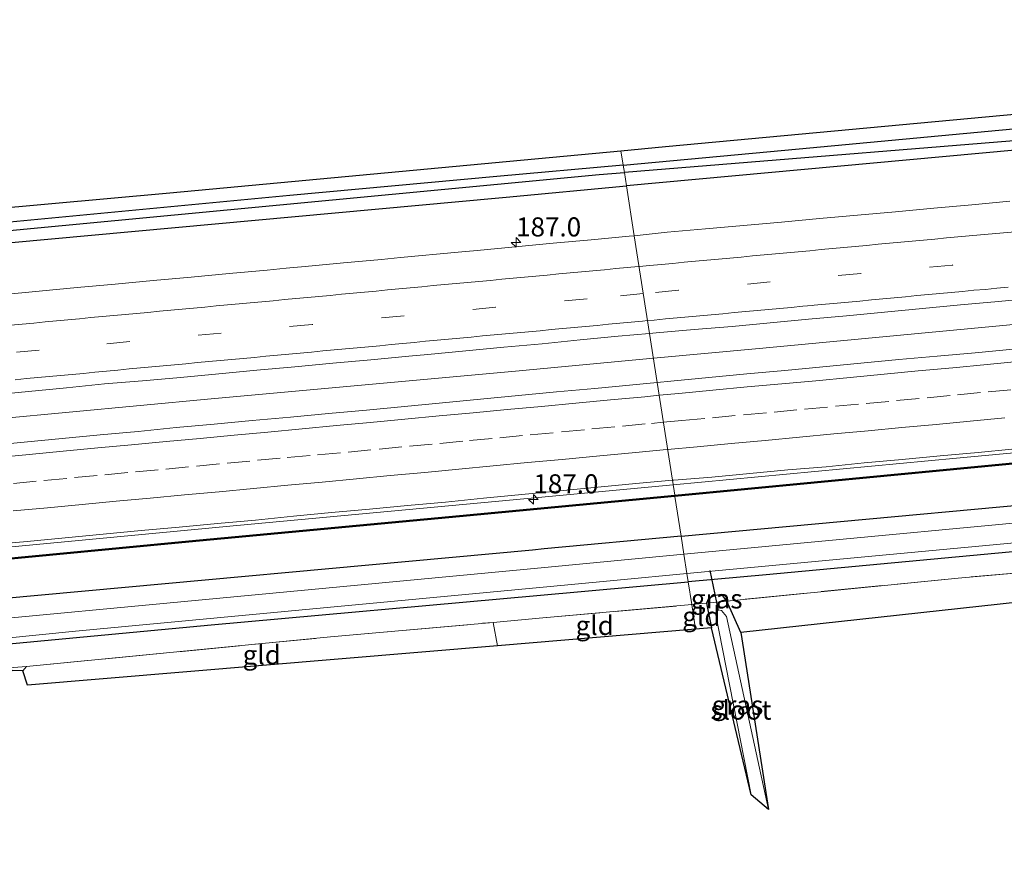
# Model space of a CAD drawing. Units: metres. Extents: x 220000 to 230003, y 577169 to 580647.
# Drawn here: x 223898 to 224027, y 579085 to 579193 of the extents above; entities that cross this region are included whole.
import ezdxf
from ezdxf.enums import TextEntityAlignment as Align

# ---------------------------------------------------------------- set-up
doc = ezdxf.new("R2010")
doc.units = ezdxf.units.M
doc.linetypes.add('IE-TERREINAFSCHEIDING', pattern=[10, 8, -2])
doc.linetypes.add('VW-3-9_STREEP', pattern=[12, 3, -9])
doc.layers.get('0').update_dxf_attribs({"lineweight": 25})
for name, color, linetype, lineweight in [('B-ME-AM-KILOMETR-S-B1', 7, 'Continuous', 18), ('B-ME-BV-GELEIDECONSTRUCTIE-GELEIDERAIL-L-B1', 213, 'BV-GELEIDERAIL', 18), ('B-ME-GW-INSTEEKWATERGANG-L-B1', 10, 'Continuous', 25), ('B-ME-GW-WATERGANG-GREPPEL-L-B1', 10, 'Continuous', 25), ('B-ME-IE-GRASLAND-GV-B6', 93, 'Continuous', 18), ('B-ME-IE-GRONDWERKLIJN-GROND_INGERICHT-GV-B6', 253, 'Continuous', 18), ('B-ME-IE-HULPGEOMETRIE-L-B1', 53, 'Continuous', 18), ('B-ME-IE-TERREINAFSCHEIDING-RASTERHEKWERK-L-B1', 8, 'IE-TERREINAFSCHEIDING', 18), ('B-ME-KG-KADASTRAAL-OPNAMEDTMGRENS-L-B1', 10, 'Continuous', 25), ('B-ME-KW-DUIKER-L-B1', 10, 'Continuous', 25), ('B-ME-KW-GELUIDSWERING-GV-B6', 8, 'Continuous', 18), ('B-ME-KW-SCHERM-L-B1', 8, 'Continuous', 18), ('B-ME-OG-WATER-GV-B6', 153, 'Continuous', 18), ('B-ME-VH-VERH_SOORT-BITUMEN-GV-B6', 8, 'IE-TERREINAFSCHEIDING-NATUURLIJK-HOUTWAL', 18), ('B-ME-VW-MARKERING-39STREEP-015-L-B1', 255, 'VW-3-9_STREEP', 18), ('B-ME-VW-MARKERING-STREEP-015-L-B1', 7, 'Continuous', 18)]:
    doc.layers.add(name, color=color, linetype=linetype, lineweight=lineweight)
doc.styles.add('NLCS-ISO', font='NLCS-ISO.TTF')
doc.linetypes.add('BV-GELEIDERAIL', pattern='A,10,-3,[108,NLCS.SHX,S=1,R=0,X=0,Y=0],-3', length=16)
doc.linetypes.add('IE-TERREINAFSCHEIDING-NATUURLIJK-HOUTWAL', pattern='A,7,-1.5,[67,NLCS.SHX,S=0.75,R=45,X=0,Y=0],-1.5,7,-1.5,[70,NLCS.SHX,S=0.75,R=0,X=0,Y=0],-1.5', length=20)

# ---------------------------------------------------------------- blocks, each defined once
blk = doc.blocks.new('hecto')
for p, q in [((0, 0.625), (-0.625, 0)), ((0, -0.625), (0, 0.625)), ((-0.625, 0), (0.625, 0)), ((0.625, 0), (0, -0.625))]:
    blk.add_line(p, q)

msp = doc.modelspace()

# ---------------------------------------------------------------- linework, layer by layer
at = {"layer": 'B-ME-BV-GELEIDECONSTRUCTIE-GELEIDERAIL-L-B1'}
for p, q in [((223962.7662, 579147.1468, 1.41), (223980.7974, 579148.8213, 1.407)), ((223964.341, 579130.491, 1.261), (223983.38, 579132.274, 1.261))]:
    msp.add_line(p, q, dxfattribs=at)
for points in [[(224363.5008, 579185.5631, 1.4523), (224332.2278, 579183.8479, 1.488), (224307.0376, 579181.3346, 1.449), (224272.6527, 579176.6879, 1.4), (224267.3584, 579175.8056, 1.359), (224248.2369, 579174.022, 1.398), (224185.8315, 579168.1269, 1.367), (224126.0358, 579162.4947, 1.386), (224078.2931, 579157.9795, 1.468), (223994.6353, 579150.0943, 1.405), (223980.7974, 579148.8213, 1.407)], [(224350.408, 579165.97, 0.568), (224333.939, 579164.977, 1.133), (224285.133, 579160.506, 1.242), (224233.102, 579155.689, 1.157), (224180.843, 579150.748, 1.106), (224132.253, 579146.148, 1.21), (224020.482, 579135.749, 1.261), (223983.382, 579132.274, 1.261)], [(223789.71, 579132.958, 1.779), (223817.9915, 579134.0524, 1.655), (223823.3304, 579134.0706, 1.776), (223839.2885, 579135.6658, 1.612), (223922.9462, 579143.5234, 1.417), (223962.7662, 579147.1468, 1.41)], [(223741.792, 579109.644, 1.632), (223745.371, 579109.992, 1.179), (223751.541, 579110.589, 1.585), (223847.538, 579119.468, 1.425), (223926.309, 579126.929, 1.261), (223964.341, 579130.491, 1.261)]]:
    msp.add_polyline3d(points, dxfattribs=at)
at = {"layer": 'B-ME-GW-INSTEEKWATERGANG-L-B1'}
for p, q in [((223976.851, 579174.097, -0.403), (223960.315, 579172.589, -0.409)), ((223965.556, 579117.781, -0.882), (223985.364, 579119.57, -0.854))]:
    msp.add_line(p, q, dxfattribs=at)
for points in [[(223976.851, 579174.097, -0.403), (223998.025, 579176.029, -0.396), (224063.811, 579182.204, -0.392), (224120.776, 579187.65, -0.364), (224152.119, 579189.958, -0.626)], [(224152.527, 579187.829, -0.24), (224120.354, 579184.866, 0.071), (224028.132, 579176.041, 0.06), (223977.277, 579171.364, 0.051)], [(223960.315, 579172.589, -0.409), (223933.217, 579170.117, -0.419), (223869.987, 579164.106, -0.458), (223831.917, 579160.134, -0.485), (223773.801, 579154.971, 0.138), (223740.389, 579152.348, 0.852), (223738.612, 579151.996, 0.852), (223737.807, 579151.06, 0.852)], [(223960.579, 579169.829, 0.047), (223961.54, 579169.917, 0.048), (223977.277, 579171.364, 0.051)], [(223737.807, 579151.06, 0.852), (223737.346, 579149.381, 0.856), (223737.713, 579148.801, 0.856), (223777.553, 579152.697, 0.427), (223810.06, 579155.734, 0.368), (223833.144, 579157.862, 0.263), (223896.821, 579163.964, -0.049), (223960.579, 579169.829, 0.047)], [(223984.434, 579125.526, 0.129), (224050.792, 579131.644, 0.142), (224136.716, 579139.384, -0.029), (224167.483, 579142.703, -0.02), (224235.856, 579148.925, 0.1), (224293.439, 579154.529, 0.03), (224300.502, 579154.474, -0.122), (224301.388, 579153.308, -0.122), (224301.891, 579150.399, -0.211), (224300.578, 579148.409, -0.211), (224299.832, 579148.197, -0.211), (224239.922, 579143.471, -0.777), (224138.668, 579133.165, -0.528), (224070.832, 579127.519, -0.848), (223995.542, 579120.49, -0.84), (223985.364, 579119.57, -0.854)], [(223984.434, 579125.526, 0.129), (223966.533, 579123.875, 0.126), (223964.987, 579123.733, 0.127)], [(223964.987, 579123.733, 0.127), (223895.493, 579117.355, 0.169), (223845.2, 579112.693, 0.353), (223771.909, 579106.077, 0.618), (223752.114, 579103.832, 0.622), (223749.136, 579101.118, 0.267), (223748.718, 579099.07, -0.142), (223751.021, 579097.716, -0.501), (223766.888, 579098.918, -0.758), (223810.297, 579103.086, -0.898), (223847.713, 579106.877, -0.941), (223922.931, 579113.93, -0.942), (223965.556, 579117.781, -0.882)], [(223992.267, 579112.966, -0.658), (223990.41, 579117.064, -0.848), (223989.763, 579117.921, -0.879), (223988.907, 579117.802, -0.879), (223988.024, 579117.384, -0.879), (223987.769, 579116.766, -0.879), (223988.392, 579113.557, -0.844)]]:
    msp.add_polyline3d(points, dxfattribs=at)
at = {"layer": 'B-ME-GW-WATERGANG-GREPPEL-L-B1'}
for points in [[(224154.673, 579189.2249, -0.9084), (224119.048, 579185.57, -0.778), (224040.306, 579178.287, -0.821), (223977.004, 579173.115, -0.813)], [(223960.411, 579171.585, -0.805), (223973.696, 579172.845, -0.813), (223977.004, 579173.115, -0.813)], [(223739.095, 579150.475, 0.045), (223771.206, 579153.556, -0.462), (223831.938, 579159.154, -0.664), (223896.523, 579165.528, -0.766), (223960.411, 579171.585, -0.805)]]:
    msp.add_polyline3d(points, dxfattribs=at)
at = {"layer": 'B-ME-IE-GRASLAND-GV-B6'}
for points in [[(223978.293, 579164.854, 0.449), (223977.277, 579171.364, 0.051), (224028.132, 579176.041, 0.06), (224120.354, 579184.866, 0.071), (224152.527, 579187.829, -0.24), (224154.422, 579188.064, -0.22), (224155.253, 579188.596, -0.221), (224155.506, 579189.05, -0.15), (224155.351, 579190.032, -0.273), (224154.772, 579190.276, -0.554), (224153.917, 579190.162, -0.588), (224152.119, 579189.958, -0.626), (224120.776, 579187.65, -0.364), (224063.811, 579182.204, -0.392), (223998.025, 579176.029, -0.396), (223976.851, 579174.097, -0.403), (223976.559, 579175.966, -0.383), (223982.408, 579176.512, -0.38), (224052.95, 579183.077, -0.4), (224118.427, 579189.154, -0.439), (224159.43, 579193.115, -0.488)], [(224155.506, 579189.05, -0.15), (224154.673, 579189.2249, -0.9084), (224119.048, 579185.57, -0.778), (224040.306, 579178.287, -0.821), (223977.004, 579173.115, -0.813), (223976.851, 579174.097, -0.403), (223998.025, 579176.029, -0.396), (224063.811, 579182.204, -0.392), (224120.776, 579187.65, -0.364), (224152.119, 579189.958, -0.626), (224153.917, 579190.162, -0.588), (224154.772, 579190.276, -0.554), (224155.351, 579190.032, -0.273), (224155.506, 579189.05, -0.15)], [(224155.506, 579189.05, -0.15), (224155.253, 579188.596, -0.221), (224154.422, 579188.064, -0.22), (224152.527, 579187.829, -0.24), (224120.354, 579184.866, 0.071), (224028.132, 579176.041, 0.06), (223977.277, 579171.364, 0.051), (223977.004, 579173.115, -0.813), (224040.306, 579178.287, -0.821), (224119.048, 579185.57, -0.778), (224154.673, 579189.2249, -0.9084), (224155.506, 579189.05, -0.15)], [(223861.524, 579165.398, -0.583), (223917.543, 579170.457, -0.415), (223960.139, 579174.433, -0.392), (223976.559, 579175.966, -0.383), (223976.851, 579174.097, -0.403)], [(223737.807, 579151.06, 0.852), (223738.612, 579151.996, 0.852), (223740.389, 579152.348, 0.852), (223773.801, 579154.971, 0.138), (223831.917, 579160.134, -0.485), (223869.987, 579164.106, -0.458), (223933.217, 579170.117, -0.419), (223960.315, 579172.589, -0.409), (223976.851, 579174.097, -0.403), (223977.004, 579173.115, -0.813), (223973.696, 579172.845, -0.813), (223960.411, 579171.585, -0.805), (223896.523, 579165.528, -0.766), (223831.938, 579159.154, -0.664), (223771.206, 579153.556, -0.462), (223739.095, 579150.475, 0.045), (223737.807, 579151.06, 0.852)], [(223976.851, 579174.097, -0.403), (223960.315, 579172.589, -0.409), (223933.217, 579170.117, -0.419), (223869.987, 579164.106, -0.458)], [(223737.807, 579151.06, 0.852), (223739.095, 579150.475, 0.045), (223771.206, 579153.556, -0.462), (223831.938, 579159.154, -0.664), (223896.523, 579165.528, -0.766), (223960.411, 579171.585, -0.805), (223973.696, 579172.845, -0.813), (223977.004, 579173.115, -0.813), (223977.277, 579171.364, 0.051), (223961.54, 579169.917, 0.048), (223960.579, 579169.829, 0.047), (223896.821, 579163.964, -0.049), (223833.144, 579157.862, 0.263), (223810.06, 579155.734, 0.368), (223777.553, 579152.697, 0.427), (223737.713, 579148.801, 0.856), (223737.346, 579149.381, 0.856), (223737.807, 579151.06, 0.852)], [(223896.821, 579163.964, -0.049), (223960.579, 579169.829, 0.047), (223961.54, 579169.917, 0.048), (223977.277, 579171.364, 0.051), (223978.293, 579164.854, 0.449), (223977.655, 579164.788, 0.45), (223972.676, 579164.33, 0.456), (223967.697, 579163.881, 0.454), (223962.721, 579163.388, 0.461), (223957.742, 579162.922, 0.456), (223955.253, 579162.693, 0.454), (223947.701, 579162, 0.459), (223945.212, 579161.763, 0.464), (223940.233, 579161.309, 0.467), (223935.255, 579160.837, 0.467), (223932.767, 579160.591, 0.471), (223930.278, 579160.35, 0.471), (223927.79, 579160.111, 0.483), (223925.298, 579159.907, 0.48), (223920.32, 579159.44, 0.484), (223915.342, 579158.976, 0.491), (223910.364, 579158.502, 0.497), (223905.383, 579158.07, 0.504), (223900.406, 579157.59, 0.516), (223895.428, 579157.118, 0.531)], [(224027.444, 579169.377, 0.448), (224022.468, 579168.89, 0.449), (224017.488, 579168.44, 0.455), (224012.509, 579167.988, 0.45), (224007.529, 579167.532, 0.456), (224002.549, 579167.085, 0.445), (223997.571, 579166.621, 0.452), (223992.59, 579166.175, 0.451), (223987.611, 579165.733, 0.443), (223982.629, 579165.3, 0.438), (223978.293, 579164.854, 0.449)], [(223980.29, 579152.07, 0.782), (223981.164, 579152.149, 0.781), (223986.145, 579152.593, 0.772), (223991.128, 579152.999, 0.774), (223996.106, 579153.47, 0.778), (224001.085, 579153.925, 0.78), (224006.065, 579154.379, 0.775), (224011.043, 579154.847, 0.777), (224016.019, 579155.338, 0.778), (224020.997, 579155.804, 0.775), (224025.975, 579156.266, 0.774), (224030.956, 579156.709, 0.772)], [(223894.043, 579144.014, 0.865), (223899.021, 579144.488, 0.856), (223903.998, 579144.964, 0.843), (223908.973, 579145.468, 0.84), (223913.955, 579145.889, 0.825), (223918.937, 579146.323, 0.82), (223923.916, 579146.775, 0.809), (223928.891, 579147.269, 0.798), (223933.873, 579147.697, 0.803), (223938.851, 579148.167, 0.8), (223943.83, 579148.626, 0.795), (223948.81, 579149.075, 0.794), (223951.296, 579149.334, 0.793), (223956.273, 579149.814, 0.789), (223961.251, 579150.29, 0.789), (223966.231, 579150.73, 0.79), (223971.206, 579151.239, 0.794), (223976.184, 579151.699, 0.79), (223980.29, 579152.07, 0.782), (223981.291, 579145.661, 0.745)], [(224027.88, 579150.005, 0.739), (224022.902, 579149.543, 0.742), (224017.923, 579149.082, 0.742), (224012.943, 579148.64, 0.748), (224007.964, 579148.168, 0.745), (224002.987, 579147.698, 0.745), (223998.009, 579147.23, 0.743), (223993.03, 579146.771, 0.743), (223988.053, 579146.299, 0.743), (223983.075, 579145.828, 0.743), (223981.291, 579145.661, 0.745), (223980.29, 579152.07, 0.782)], [(224167.483, 579142.703, -0.02), (224136.716, 579139.384, -0.029), (224050.792, 579131.644, 0.142), (223984.434, 579125.526, 0.129), (223983.61, 579130.72, 0.408), (224029.198, 579135.078, 0.384), (224054.843, 579137.368, 0.384), (224082.102, 579139.941, 0.384), (224108.438, 579142.324, 0.384), (224134.511, 579144.771, 0.384), (224161.338, 579147.295, 0.384)], [(223981.291, 579145.661, 0.745), (223978.096, 579145.361, 0.75), (223973.12, 579144.877, 0.757), (223968.141, 579144.413, 0.749), (223963.163, 579143.945, 0.749), (223958.186, 579143.47, 0.738), (223953.207, 579143.008, 0.733), (223948.23, 579142.53, 0.734), (223943.253, 579142.052, 0.732), (223938.275, 579141.586, 0.736), (223933.295, 579141.136, 0.736), (223928.318, 579140.661, 0.736), (223923.339, 579140.196, 0.741), (223918.359, 579139.744, 0.757), (223918.358, 579139.757, 0.743), (223913.383, 579139.259, 0.744), (223908.404, 579138.798, 0.752), (223903.427, 579138.324, 0.777), (223898.45, 579137.845, 0.778), (223893.471, 579137.382, 0.78)], [(224212.11, 579144.681, -1.381), (224136.354, 579137.463, -1.382), (224046.841, 579129.052, -1.382), (223984.799, 579123.189, -1.36), (223984.434, 579125.526, 0.129), (224050.792, 579131.644, 0.142), (224136.716, 579139.384, -0.029), (224167.483, 579142.703, -0.02)], [(224239.922, 579143.471, -0.777), (224138.668, 579133.165, -0.528), (224070.832, 579127.519, -0.848), (223995.542, 579120.49, -0.84), (223985.364, 579119.57, -0.854), (223985.193, 579120.664, -1.382)], [(223990.41, 579117.064, -0.848), (223989.763, 579117.921, -0.879), (223988.907, 579117.802, -0.879), (223988.024, 579117.384, -0.879), (223987.769, 579116.766, -0.879), (223985.829, 579116.592, -0.877), (223985.364, 579119.57, -0.854), (223995.542, 579120.49, -0.84), (224070.832, 579127.519, -0.848), (224138.668, 579133.165, -0.528), (224239.922, 579143.471, -0.777)], [(223985.193, 579120.664, -1.382), (224058.33, 579127.517, -1.382), (224136.75, 579134.889, -1.382), (224179.983, 579138.842, -1.381)], [(224029.186, 579135.277, 0.384), (223983.598, 579130.919, 0.408), (223983.288, 579132.868, 0.399), (223983.477, 579132.885, 0.399), (223988.461, 579133.286, 0.399), (223993.439, 579133.754, 0.396), (223998.419, 579134.204, 0.397), (224003.4, 579134.639, 0.405), (224008.376, 579135.13, 0.412), (224013.355, 579135.589, 0.407), (224018.334, 579136.046, 0.394), (224023.312, 579136.513, 0.388), (224027.694, 579136.922, 0.397)], [(223893.876, 579124.41, 0.479), (223898.856, 579124.864, 0.455), (223903.834, 579125.332, 0.435), (223908.811, 579125.802, 0.417), (223913.789, 579126.276, 0.401), (223918.768, 579126.727, 0.398), (223923.747, 579127.197, 0.409), (223928.726, 579127.643, 0.41), (223933.701, 579128.155, 0.408), (223938.678, 579128.627, 0.404), (223943.655, 579129.101, 0.407), (223948.634, 579129.565, 0.407), (223953.614, 579130.015, 0.393), (223958.589, 579130.518, 0.401), (223963.568, 579130.979, 0.414), (223968.542, 579131.489, 0.414), (223973.521, 579131.951, 0.4), (223978.498, 579132.431, 0.4), (223983.288, 579132.868, 0.399), (223983.598, 579130.919, 0.408)], [(224157.166, 579132.365, -0.395), (224139.524, 579130.757, -0.427), (224083.405, 579125.588, -0.762), (224083.186, 579126.194, -0.762), (224082.257, 579126.51, -0.762), (224081.536, 579126.496, -0.762), (224080.154, 579125.287, -0.844), (224020.679, 579120.064, -0.673), (223990.41, 579117.064, -0.848)], [(223983.598, 579130.919, 0.408), (223955.429, 579128.267, 0.479), (223920.013, 579124.951, 0.426), (223892.598, 579122.339, 0.46)], [(223892.61, 579122.14, 0.46), (223920.025, 579124.752, 0.426), (223955.441, 579128.067, 0.479), (223983.61, 579130.72, 0.408), (223984.434, 579125.526, 0.129), (223966.533, 579123.875, 0.126), (223964.987, 579123.733, 0.127), (223895.493, 579117.355, 0.169)], [(223895.493, 579117.355, 0.169), (223964.987, 579123.733, 0.127), (223966.533, 579123.875, 0.126), (223984.434, 579125.526, 0.129), (223984.799, 579123.189, -1.36), (223965.216, 579121.339, -1.353), (223846.823, 579110.152, -1.312)], [(223847.636, 579107.317, -1.312), (223905.162, 579113.105, -1.382), (223965.458, 579118.806, -1.382), (223976.05, 579119.807, -1.382), (223985.193, 579120.664, -1.382), (223985.364, 579119.57, -0.854)], [(223985.364, 579119.57, -0.854), (223965.556, 579117.781, -0.882), (223922.931, 579113.93, -0.942), (223847.713, 579106.877, -0.941)], [(223847.713, 579106.877, -0.941), (223922.931, 579113.93, -0.942), (223965.556, 579117.781, -0.882), (223985.364, 579119.57, -0.854), (223985.829, 579116.592, -0.877), (223965.841, 579114.804, -0.851), (223959.827, 579114.266, -0.844), (223938.54, 579112.362, -0.817), (223898.778, 579108.488, -0.754), (223895.879, 579108.269, -0.914)], [(223990.41, 579117.064, -0.848), (223987.769, 579116.766, -0.879), (223988.024, 579117.384, -0.879), (223988.907, 579117.802, -0.879), (223989.763, 579117.921, -0.879), (223990.41, 579117.064, -0.848)], [(223995.849, 579089.799, -1.429), (223990.366, 579115.026, -1.429), (223989.708, 579115.841, -1.429), (223989.226, 579115.894, -1.429), (223988.947, 579115.475, -1.429), (223993.611, 579091.713, -1.429), (223988.392, 579113.557, -0.844), (223987.769, 579116.766, -0.879), (223990.41, 579117.064, -0.848), (223992.267, 579112.966, -0.658), (223995.849, 579089.799, -1.429)]]:
    msp.add_polyline3d(points, dxfattribs=at)
at = {"layer": 'B-ME-IE-GRONDWERKLIJN-GROND_INGERICHT-GV-B6'}
for points in [[(223992.267, 579112.966, -0.658), (223990.41, 579117.064, -0.848), (224020.679, 579120.064, -0.673), (224080.154, 579125.287, -0.844), (224080.884, 579122.604, -0.844), (223992.267, 579112.966, -0.658)], [(223960.4003, 579111.2035, -0.8494), (223959.827, 579114.266, -0.844), (223965.841, 579114.804, -0.851), (223985.829, 579116.592, -0.877), (223986.3299, 579113.3836, -0.8816), (223960.4003, 579111.2035, -0.8494)], [(223985.829, 579116.592, -0.877), (223987.769, 579116.766, -0.879), (223988.392, 579113.557, -0.844), (223986.3299, 579113.3836, -0.8816), (223985.829, 579116.592, -0.877)], [(223898.778, 579108.488, -0.754), (223938.54, 579112.362, -0.817), (223959.827, 579114.266, -0.844), (223960.4003, 579111.2035, -0.8494), (223898.914, 579106.034, -1.063), (223898.267, 579107.942, -0.883), (223898.778, 579108.488, -0.754)], [(223799.419, 579099.079, -0.863), (223835.683, 579102.546, -0.875), (223838.705, 579102.705, -0.91), (223848.573, 579103.619, -0.91), (223895.879, 579108.269, -0.914), (223898.778, 579108.488, -0.754), (223898.267, 579107.942, -0.883), (223896.904, 579107.963, -0.883), (223896.171, 579107.3, -0.883), (223896.072, 579106.188, -0.883), (223839.117, 579100.979, -0.866), (223838.868, 579101.766, -0.866), (223838.453, 579102.255, -0.866), (223838.045, 579102.344, -0.866), (223837.491, 579102.389, -0.866), (223836.902, 579102.209, -0.866), (223836.334, 579101.832, -0.866), (223836.199, 579101.399, -0.866), (223836.219, 579100.576, -0.821), (223799.218, 579097.859, -0.939), (223798.948, 579098.308, -0.939), (223799.419, 579099.079, -0.863)]]:
    msp.add_polyline3d(points, dxfattribs=at)
at = {"layer": 'B-ME-IE-HULPGEOMETRIE-L-B1'}
msp.add_polyline3d([(223986.3299, 579113.3836, -0.8816), (223985.829, 579116.592, -0.877), (223985.364, 579119.57, -0.854), (223985.193, 579120.664, -1.382), (223984.799, 579123.189, -1.36), (223984.434, 579125.526, 0.129), (223983.61, 579130.72, 0.408), (223983.598, 579130.919, 0.408), (223983.288, 579132.868, 0.399), (223981.291, 579145.661, 0.745), (223980.29, 579152.07, 0.782), (223978.293, 579164.854, 0.449), (223977.277, 579171.364, 0.051), (223977.004, 579173.115, -0.813), (223976.851, 579174.097, -0.403), (223976.559, 579175.966, -0.383)], dxfattribs=at)
at = {"layer": 'B-ME-IE-TERREINAFSCHEIDING-RASTERHEKWERK-L-B1'}
for p, q in [((223965.841, 579114.804, -0.851), (223985.829, 579116.592, -0.877)), ((223959.827, 579114.266, -0.844), (223965.841, 579114.804, -0.851)), ((223959.827, 579114.266, -0.844), (223960.4003, 579111.2035, -0.8494))]:
    msp.add_line(p, q, dxfattribs=at)
for points in [[(224083.405, 579125.588, -0.762), (224080.154, 579125.287, -0.844), (224020.679, 579120.064, -0.673), (223990.41, 579117.064, -0.848), (223987.769, 579116.766, -0.879), (223985.829, 579116.592, -0.877)], [(223898.778, 579108.488, -0.754), (223938.54, 579112.362, -0.817), (223959.827, 579114.266, -0.844)], [(223799.419, 579099.079, -0.863), (223835.683, 579102.546, -0.875), (223838.705, 579102.705, -0.91), (223848.573, 579103.619, -0.91), (223895.879, 579108.269, -0.914), (223898.778, 579108.488, -0.754)]]:
    msp.add_polyline3d(points, dxfattribs=at)
at = {"layer": 'B-ME-KG-KADASTRAAL-OPNAMEDTMGRENS-L-B1'}
for points in [[(223976.559, 579175.966, -0.383), (223982.408, 579176.512, -0.38), (224052.95, 579183.077, -0.4), (224118.427, 579189.154, -0.439), (224159.43, 579193.115, -0.488)], [(223625.1976, 579143.0104, -0.057), (223634.009, 579143.837, -0.04), (223672.238, 579147.687, 0.076), (223692.016, 579155.631, 0.396), (223700.286, 579155.792, 0.594), (223708.153, 579159.502, 0.793), (223711.235, 579160.704, -0.154), (223712.368, 579160.083, -0.216), (223714.408, 579158.684, -0.458), (223715.42, 579160.242, -0.813), (223731.68, 579161.424, -0.664), (223734.702, 579162.15, 0.178), (223736.225, 579161.945, 0.762), (223750.293, 579160.244, 0.423), (223755.481, 579156.116, 0.548), (223786.411, 579158.685, -0.048), (223830.247, 579162.601, -0.345), (223861.524, 579165.398, -0.583), (223917.543, 579170.457, -0.415), (223960.139, 579174.433, -0.392), (223976.559, 579175.966, -0.383)], [(224165.959, 579084.581, -0.371), (224083.405, 579125.588, -0.762), (224082.949, 579124.673, -1.425), (224081.712, 579122.694, -1.425), (224080.884, 579122.604, -0.844), (223992.267, 579112.966, -0.658), (223995.849, 579089.799, -1.429), (223993.611, 579091.713, -1.429), (223988.392, 579113.557, -0.844), (223986.3299, 579113.3836, -0.8816)], [(223986.3299, 579113.3836, -0.8816), (223960.4003, 579111.2035, -0.8494), (223898.914, 579106.034, -1.063), (223898.267, 579107.942, -0.883), (223896.904, 579107.963, -0.883)]]:
    msp.add_polyline3d(points, dxfattribs=at)
at = {"layer": 'B-ME-KW-DUIKER-L-B1'}
msp.add_line((223988.192, 579121.038, -1.55), (223989.277, 579115.829, -1.492), dxfattribs=at)
at = {"layer": 'B-ME-KW-GELUIDSWERING-GV-B6'}
for points in [[(223983.598, 579130.919, 0.408), (224029.186, 579135.277, 0.384), (224054.831, 579137.567, 0.384), (224082.091, 579140.141, 0.384), (224108.426, 579142.523, 0.384), (224134.5, 579144.97, 0.384), (224161.327, 579147.494, 0.384)], [(224161.338, 579147.295, 0.384), (224134.511, 579144.771, 0.384), (224108.438, 579142.324, 0.384), (224082.102, 579139.941, 0.384), (224054.843, 579137.368, 0.384), (224029.198, 579135.078, 0.384), (223983.61, 579130.72, 0.408), (223983.598, 579130.919, 0.408)], [(223983.61, 579130.72, 0.408), (223955.441, 579128.067, 0.479), (223920.025, 579124.752, 0.426), (223892.61, 579122.14, 0.46), (223865.685, 579119.624, 0.48), (223840.316, 579117.261, 0.571), (223813.809, 579114.763, 0.734), (223788.168, 579112.378, 0.741), (223767.586, 579110.22, 0.834), (223745.669, 579107.155, 0.87), (223745.549, 579107.139, 0.87), (223745.521, 579107.336, 0.87), (223745.641, 579107.353, 0.87), (223767.574, 579110.419, 0.834), (223788.156, 579112.577, 0.741), (223813.797, 579114.962, 0.734), (223840.304, 579117.46, 0.571), (223865.673, 579119.823, 0.48), (223892.598, 579122.339, 0.46), (223920.013, 579124.951, 0.426), (223955.429, 579128.267, 0.479), (223983.598, 579130.919, 0.408), (223983.61, 579130.72, 0.408)]]:
    msp.add_polyline3d(points, dxfattribs=at)
at = {"layer": 'B-ME-KW-SCHERM-L-B1'}
for points in [[(223983.607, 579130.819, 1.734), (224029.195, 579135.178, 2.128), (224054.84, 579137.468, 2.252), (224082.1, 579140.041, 2.471), (224108.436, 579142.424, 2.455), (224134.509, 579144.87, 2.444), (224161.336, 579147.395, 2.434), (224187.145, 579149.795, 2.444), (224213.282, 579152.292, 2.446), (224238.081, 579154.556, 2.422), (224264.247, 579157.022, 2.436), (224289.445, 579159.436, 2.483), (224311.355, 579161.343, 2.501)], [(223745.655, 579107.254, 1.95), (223767.586, 579110.319, 2.046), (223788.166, 579112.478, 2.242), (223813.806, 579114.862, 2.222), (223840.313, 579117.36, 2.154), (223865.683, 579119.724, 2.098), (223892.607, 579122.239, 1.908), (223920.022, 579124.852, 1.848), (223955.438, 579128.167, 1.82), (223983.607, 579130.819, 1.734)]]:
    msp.add_polyline3d(points, dxfattribs=at)
at = {"layer": 'B-ME-OG-WATER-GV-B6'}
for points in [[(223985.193, 579120.664, -1.382), (223984.799, 579123.189, -1.36), (224046.841, 579129.052, -1.382), (224136.354, 579137.463, -1.382), (224212.11, 579144.681, -1.381), (224270.35, 579150.074, -1.381), (224298.854, 579152.653, -1.381), (224299.371, 579152.09, -1.381), (224299.462, 579151.003, -1.381), (224298.252, 579150.079, -1.381), (224236.284, 579144.33, -1.381), (224179.983, 579138.842, -1.381), (224136.75, 579134.889, -1.382), (224058.33, 579127.517, -1.382), (223985.193, 579120.664, -1.382)], [(223985.193, 579120.664, -1.382), (223976.05, 579119.807, -1.382), (223965.458, 579118.806, -1.382), (223905.162, 579113.105, -1.382), (223847.636, 579107.317, -1.312), (223810.158, 579103.772, -1.312), (223751.579, 579098.566, -1.312), (223750.883, 579099.245, -1.312), (223750.815, 579100.037, -1.312), (223751.632, 579100.9, -1.312), (223787.994, 579104.545, -1.312), (223846.823, 579110.152, -1.312), (223965.216, 579121.339, -1.353), (223984.799, 579123.189, -1.36), (223985.193, 579120.664, -1.382)], [(223995.849, 579089.799, -1.429), (223993.611, 579091.713, -1.429), (223988.947, 579115.475, -1.429), (223989.226, 579115.894, -1.429), (223989.708, 579115.841, -1.429), (223990.366, 579115.026, -1.429), (223995.849, 579089.799, -1.429)]]:
    msp.add_polyline3d(points, dxfattribs=at)
at = {"layer": 'B-ME-VH-VERH_SOORT-BITUMEN-GV-B6'}
for points in [[(223980.29, 579152.07, 0.782), (223978.293, 579164.854, 0.449), (223982.629, 579165.3, 0.438), (223987.611, 579165.733, 0.443), (223992.59, 579166.175, 0.451), (223997.571, 579166.621, 0.452), (224002.549, 579167.085, 0.445), (224007.529, 579167.532, 0.456), (224012.509, 579167.988, 0.45), (224017.488, 579168.44, 0.455), (224022.468, 579168.89, 0.449), (224027.444, 579169.377, 0.448)], [(223895.428, 579157.118, 0.531), (223900.406, 579157.59, 0.516), (223905.383, 579158.07, 0.504), (223910.364, 579158.502, 0.497), (223915.342, 579158.976, 0.491), (223920.32, 579159.44, 0.484), (223925.298, 579159.907, 0.48), (223927.79, 579160.111, 0.483), (223930.278, 579160.35, 0.471), (223932.767, 579160.591, 0.471), (223935.255, 579160.837, 0.467), (223940.233, 579161.309, 0.467), (223945.212, 579161.763, 0.464), (223947.701, 579162, 0.459), (223955.253, 579162.693, 0.454), (223957.742, 579162.922, 0.456), (223962.721, 579163.388, 0.461), (223967.697, 579163.881, 0.454), (223972.676, 579164.33, 0.456), (223977.655, 579164.788, 0.45), (223978.293, 579164.854, 0.449), (223980.29, 579152.07, 0.782)], [(224030.956, 579156.709, 0.772), (224025.975, 579156.266, 0.774), (224020.997, 579155.804, 0.775), (224016.019, 579155.338, 0.778), (224011.043, 579154.847, 0.777), (224006.065, 579154.379, 0.775), (224001.085, 579153.925, 0.78), (223996.106, 579153.47, 0.778), (223991.128, 579152.999, 0.774), (223986.145, 579152.593, 0.772), (223981.164, 579152.149, 0.781), (223980.29, 579152.07, 0.782)], [(223980.29, 579152.07, 0.782), (223976.184, 579151.699, 0.79), (223971.206, 579151.239, 0.794), (223966.231, 579150.73, 0.79), (223961.251, 579150.29, 0.789), (223956.273, 579149.814, 0.789), (223951.296, 579149.334, 0.793), (223948.81, 579149.075, 0.794), (223943.83, 579148.626, 0.795), (223938.851, 579148.167, 0.8), (223933.873, 579147.697, 0.803), (223928.891, 579147.269, 0.798), (223923.916, 579146.775, 0.809), (223918.937, 579146.323, 0.82), (223913.955, 579145.889, 0.825), (223908.973, 579145.468, 0.84), (223903.998, 579144.964, 0.843), (223899.021, 579144.488, 0.856), (223894.043, 579144.014, 0.865)], [(223983.288, 579132.868, 0.399), (223981.291, 579145.661, 0.745), (223983.075, 579145.828, 0.743), (223988.053, 579146.299, 0.743), (223993.03, 579146.771, 0.743), (223998.009, 579147.23, 0.743), (224002.987, 579147.698, 0.745), (224007.964, 579148.168, 0.745), (224012.943, 579148.64, 0.748), (224017.923, 579149.082, 0.742), (224022.902, 579149.543, 0.742), (224027.88, 579150.005, 0.739)], [(223893.471, 579137.382, 0.78), (223898.45, 579137.845, 0.778), (223903.427, 579138.324, 0.777), (223908.404, 579138.798, 0.752), (223913.383, 579139.259, 0.744), (223918.358, 579139.757, 0.743), (223918.359, 579139.744, 0.757), (223923.339, 579140.196, 0.741), (223928.318, 579140.661, 0.736), (223933.295, 579141.136, 0.736), (223938.275, 579141.586, 0.736), (223943.253, 579142.052, 0.732), (223948.23, 579142.53, 0.734), (223953.207, 579143.008, 0.733), (223958.186, 579143.47, 0.738), (223963.163, 579143.945, 0.749), (223968.141, 579144.413, 0.749), (223973.12, 579144.877, 0.757), (223978.096, 579145.361, 0.75), (223981.291, 579145.661, 0.745), (223983.288, 579132.868, 0.399)], [(224027.694, 579136.922, 0.397), (224023.312, 579136.513, 0.388), (224018.334, 579136.046, 0.394), (224013.355, 579135.589, 0.407), (224008.376, 579135.13, 0.412), (224003.4, 579134.639, 0.405), (223998.419, 579134.204, 0.397), (223993.439, 579133.754, 0.396), (223988.461, 579133.286, 0.399), (223983.477, 579132.885, 0.399), (223983.288, 579132.868, 0.399)], [(223983.288, 579132.868, 0.399), (223978.498, 579132.431, 0.4), (223973.521, 579131.951, 0.4), (223968.542, 579131.489, 0.414), (223963.568, 579130.979, 0.414), (223958.589, 579130.518, 0.401), (223953.614, 579130.015, 0.393), (223948.634, 579129.565, 0.407), (223943.655, 579129.101, 0.407), (223938.678, 579128.627, 0.404), (223933.701, 579128.155, 0.408), (223928.726, 579127.643, 0.41), (223923.747, 579127.197, 0.409), (223918.768, 579126.727, 0.398), (223913.789, 579126.276, 0.401), (223908.811, 579125.802, 0.417), (223903.834, 579125.332, 0.435), (223898.856, 579124.864, 0.455), (223893.876, 579124.41, 0.479)]]:
    msp.add_polyline3d(points, dxfattribs=at)
at = {"layer": 'B-ME-VW-MARKERING-39STREEP-015-L-B1'}
for points in [[(224163.876, 579174.407, 0.73), (224151.646, 579173.269, 0.72), (224139.607, 579172.138, 0.719), (224127.784, 579171.065, 0.716), (224115.814, 579169.934, 0.715), (224103.74, 579168.812, 0.719), (224091.78, 579167.712, 0.719), (224079.854, 579166.594, 0.706), (224067.852, 579165.483, 0.707), (224055.936, 579164.379, 0.707), (224043.948, 579163.255, 0.697), (224031.945, 579162.145, 0.695), (224019.936, 579161.02, 0.7), (224007.972, 579159.924, 0.707), (223996.095, 579158.809, 0.705), (223984.071, 579157.709, 0.704), (223979.476, 579157.284, 0.707)], [(223979.476, 579157.284, 0.707), (223972.153, 579156.607, 0.711), (223960.153, 579155.489, 0.718), (223948.206, 579154.377, 0.72), (223936.159, 579153.241, 0.73), (223924.234, 579152.116, 0.737), (223912.275, 579150.996, 0.751), (223900.429, 579149.899, 0.774), (223888.352, 579148.769, 0.8), (223876.398, 579147.655, 0.836), (223864.451, 579146.544, 0.861), (223852.532, 579145.435, 0.888), (223840.513, 579144.324, 0.921), (223828.517, 579143.205, 0.953), (223816.678, 579142.098, 0.981), (223804.675, 579140.964, 1.013), (223792.647, 579139.813, 1.039), (223780.808, 579138.724, 1.057), (223768.774, 579137.584, 1.082), (223756.848, 579136.463, 1.097), (223744.891, 579135.331, 1.083), (223735.92, 579134.478, 1.087)], [(223982.105, 579140.446, 0.68), (223984.545, 579140.673, 0.678), (223988.528, 579141.044, 0.681), (223992.618, 579141.422, 0.683), (223996.601, 579141.791, 0.685), (224000.584, 579142.159, 0.687), (224004.645, 579142.537, 0.691), (224008.628, 579142.907, 0.687), (224012.61, 579143.278, 0.681), (224016.635, 579143.66, 0.68), (224020.617, 579144.038, 0.679), (224024.599, 579144.416, 0.676), (224028.563, 579144.787, 0.677)], [(223897.066, 579132.457, 0.723), (223901.049, 579132.829, 0.712), (223905.031, 579133.201, 0.705), (223909.035, 579133.58, 0.702), (223913.017, 579133.956, 0.7), (223916.999, 579134.333, 0.693), (223921.031, 579134.716, 0.684), (223925.013, 579135.094, 0.678), (223928.995, 579135.472, 0.677), (223932.883, 579135.825, 0.672), (223936.867, 579136.186, 0.672), (223940.851, 579136.548, 0.67), (223944.902, 579136.931, 0.665), (223948.885, 579137.308, 0.665), (223952.867, 579137.684, 0.675), (223956.726, 579138.048, 0.687), (223960.708, 579138.424, 0.684), (223964.691, 579138.799, 0.682), (223968.784, 579139.189, 0.684), (223972.766, 579139.569, 0.684), (223976.748, 579139.948, 0.681), (223980.562, 579140.303, 0.681), (223982.105, 579140.446, 0.68)]]:
    msp.add_polyline3d(points, dxfattribs=at)
at = {"layer": 'B-ME-VW-MARKERING-STREEP-015-L-B1'}
for points in [[(224028.1, 579165.382, 0.604), (224026.616, 579165.25, 0.604), (224025.118, 579165.109, 0.604), (224023.629, 579164.973, 0.603), (224022.141, 579164.836, 0.604), (224020.652, 579164.699, 0.606), (224019.143, 579164.559, 0.606), (224017.656, 579164.412, 0.608), (224016.166, 579164.28, 0.608), (224014.668, 579164.139, 0.607), (224013.189, 579164.004, 0.606), (224011.69, 579163.865, 0.609), (224010.202, 579163.728, 0.611), (224008.713, 579163.59, 0.612), (224007.226, 579163.444, 0.61), (224005.737, 579163.311, 0.609), (224004.248, 579163.182, 0.607), (224002.759, 579163.041, 0.606), (224001.261, 579162.895, 0.608), (223999.772, 579162.762, 0.61), (223998.284, 579162.623, 0.611), (223996.785, 579162.486, 0.611), (223995.296, 579162.349, 0.612), (223993.788, 579162.201, 0.613), (223992.289, 579162.069, 0.612), (223990.79, 579161.929, 0.614), (223989.312, 579161.796, 0.613), (223987.814, 579161.648, 0.613), (223986.325, 579161.517, 0.615), (223984.826, 579161.377, 0.616), (223983.328, 579161.231, 0.616), (223981.839, 579161.099, 0.614), (223980.341, 579160.95, 0.615), (223978.922, 579160.826, 0.616)], [(223978.922, 579160.826, 0.616), (223978.842, 579160.819, 0.616), (223977.354, 579160.68, 0.616), (223975.875, 579160.547, 0.617), (223974.387, 579160.4, 0.618), (223972.888, 579160.268, 0.619), (223971.399, 579160.13, 0.618), (223969.911, 579159.985, 0.619), (223968.422, 579159.853, 0.618), (223966.925, 579159.704, 0.62), (223965.425, 579159.573, 0.621), (223963.937, 579159.434, 0.622), (223962.448, 579159.299, 0.622), (223960.96, 579159.152, 0.621), (223959.472, 579159.011, 0.62), (223957.983, 579158.877, 0.62), (223956.474, 579158.738, 0.621), (223954.976, 579158.592, 0.621), (223953.476, 579158.459, 0.622), (223951.987, 579158.32, 0.623), (223950.489, 579158.173, 0.625), (223948.991, 579158.03, 0.627), (223947.492, 579157.895, 0.628), (223946.004, 579157.757, 0.628), (223944.506, 579157.61, 0.629), (223942.997, 579157.467, 0.63), (223941.498, 579157.332, 0.633), (223940.009, 579157.194, 0.633), (223938.521, 579157.049, 0.634), (223937.021, 579156.915, 0.636), (223935.533, 579156.776, 0.636), (223934.034, 579156.64, 0.637), (223932.545, 579156.503, 0.638), (223931.057, 579156.356, 0.641), (223929.558, 579156.223, 0.645), (223928.059, 579156.083, 0.644), (223926.581, 579155.938, 0.643), (223925.093, 579155.795, 0.642), (223923.595, 579155.661, 0.644), (223922.116, 579155.523, 0.646), (223920.628, 579155.386, 0.648), (223919.139, 579155.249, 0.65), (223917.642, 579155.101, 0.652), (223916.153, 579154.968, 0.651), (223914.665, 579154.828, 0.651), (223913.176, 579154.692, 0.653), (223911.678, 579154.543, 0.657), (223910.188, 579154.411, 0.66), (223908.69, 579154.27, 0.664), (223907.191, 579154.133, 0.667), (223905.683, 579153.984, 0.672), (223904.183, 579153.851, 0.674), (223902.695, 579153.711, 0.677), (223901.206, 579153.576, 0.68), (223899.718, 579153.429, 0.682), (223898.22, 579153.286, 0.684), (223896.711, 579153.15, 0.688)], [(223980.028, 579153.747, 0.795), (223980.897, 579153.826, 0.794), (223982.406, 579153.964, 0.793), (223983.905, 579154.1, 0.792), (223985.394, 579154.236, 0.793), (223986.892, 579154.382, 0.792), (223988.381, 579154.513, 0.792), (223989.88, 579154.652, 0.794), (223991.379, 579154.788, 0.794), (223992.887, 579154.936, 0.795), (223994.375, 579155.076, 0.796), (223995.864, 579155.21, 0.794), (223997.353, 579155.346, 0.795), (223998.841, 579155.481, 0.794), (224000.34, 579155.628, 0.794), (224001.59, 579155.739, 0.794), (224001.839, 579155.759, 0.794), (224003.338, 579155.898, 0.795), (224004.836, 579156.043, 0.797), (224006.336, 579156.175, 0.8), (224007.824, 579156.313, 0.802), (224009.333, 579156.459, 0.806), (224010.821, 579156.6, 0.8), (224012.309, 579156.736, 0.799), (224013.803, 579156.875, 0.795), (224015.291, 579157.012, 0.793), (224016.785, 579157.151, 0.793), (224018.274, 579157.288, 0.793), (224019.762, 579157.426, 0.792), (224021.261, 579157.564, 0.793), (224022.749, 579157.712, 0.792), (224024.249, 579157.835, 0.794), (224025.747, 579157.981, 0.793), (224027.246, 579158.116, 0.791)], [(223897.273, 579146.008, 0.873), (223898.751, 579146.154, 0.869), (223900.239, 579146.29, 0.864), (223901.738, 579146.433, 0.861), (223903.226, 579146.572, 0.858), (223904.725, 579146.703, 0.856), (223906.223, 579146.849, 0.854), (223907.722, 579146.987, 0.853), (223909.23, 579147.14, 0.849), (223910.721, 579147.268, 0.848), (223912.199, 579147.418, 0.846), (223913.688, 579147.558, 0.845), (223915.167, 579147.682, 0.847), (223916.659, 579147.835, 0.848), (223918.148, 579147.964, 0.848), (223919.626, 579148.104, 0.849), (223921.135, 579148.249, 0.844), (223922.633, 579148.392, 0.837), (223924.132, 579148.526, 0.832), (223925.631, 579148.664, 0.827), (223927.129, 579148.81, 0.825), (223928.618, 579148.941, 0.826), (223930.107, 579149.079, 0.826), (223931.594, 579149.223, 0.826), (223933.083, 579149.365, 0.825), (223934.572, 579149.497, 0.824), (223936.065, 579149.635, 0.822), (223937.553, 579149.78, 0.822), (223939.052, 579149.922, 0.821), (223940.531, 579150.054, 0.818), (223942.019, 579150.191, 0.818), (223943.522, 579150.337, 0.818), (223945.022, 579150.469, 0.816), (223946.51, 579150.617, 0.813), (223947.998, 579150.757, 0.812), (223949.506, 579150.891, 0.813), (223950.994, 579151.038, 0.811), (223952.494, 579151.168, 0.81), (223953.982, 579151.305, 0.809), (223955.46, 579151.448, 0.806), (223956.963, 579151.589, 0.806), (223958.451, 579151.74, 0.808), (223959.963, 579151.882, 0.812), (223961.462, 579152.018, 0.814), (223962.96, 579152.166, 0.815), (223964.467, 579152.294, 0.81), (223965.971, 579152.431, 0.809), (223967.447, 579152.581, 0.806), (223968.948, 579152.719, 0.805), (223970.437, 579152.852, 0.806), (223971.926, 579152.988, 0.807), (223973.435, 579153.125, 0.806), (223974.913, 579153.27, 0.804), (223976.412, 579153.402, 0.8), (223977.899, 579153.55, 0.799), (223979.398, 579153.691, 0.796), (223980.028, 579153.747, 0.795)], [(223981.554, 579143.973, 0.764), (223984.146, 579144.217, 0.768), (223988.562, 579144.634, 0.771), (223993.098, 579145.064, 0.77), (223997.61, 579145.481, 0.765), (224002.054, 579145.888, 0.778), (224006.574, 579146.319, 0.778), (224011.014, 579146.747, 0.771), (224015.475, 579147.164, 0.766), (224019.979, 579147.588, 0.769), (224024.465, 579148.011, 0.766), (224028.931, 579148.429, 0.771)], [(223894.975, 579135.855, 0.819), (223899.097, 579136.235, 0.806), (223903.561, 579136.663, 0.797), (223908.101, 579137.091, 0.787), (223912.523, 579137.497, 0.788), (223917.033, 579137.913, 0.79), (223921.497, 579138.338, 0.775), (223925.945, 579138.752, 0.766), (223930.369, 579139.172, 0.762), (223934.845, 579139.582, 0.761), (223939.319, 579140.006, 0.758), (223943.752, 579140.428, 0.753), (223948.277, 579140.858, 0.757), (223952.787, 579141.276, 0.764), (223957.22, 579141.698, 0.776), (223961.687, 579142.125, 0.772), (223966.153, 579142.532, 0.772), (223970.637, 579142.953, 0.772), (223975.185, 579143.384, 0.772), (223979.681, 579143.796, 0.762), (223981.554, 579143.973, 0.764)], [(223982.661, 579136.885, 0.591), (223986.542, 579137.245, 0.588), (223990.973, 579137.655, 0.593), (223995.447, 579138.075, 0.593), (223999.904, 579138.49, 0.596), (224004.435, 579138.915, 0.597), (224008.918, 579139.335, 0.597), (224013.315, 579139.752, 0.593), (224017.788, 579140.165, 0.591), (224022.245, 579140.587, 0.59), (224026.794, 579141.022, 0.589)], [(223897.017, 579128.848, 0.635), (223901.535, 579129.27, 0.628), (223906.036, 579129.696, 0.614), (223910.497, 579130.113, 0.609), (223914.97, 579130.524, 0.604), (223919.466, 579130.946, 0.591), (223923.973, 579131.366, 0.593), (223928.464, 579131.789, 0.594), (223932.972, 579132.217, 0.593), (223937.457, 579132.633, 0.591), (223941.951, 579133.06, 0.587), (223946.371, 579133.463, 0.588), (223950.892, 579133.887, 0.58), (223955.365, 579134.318, 0.59), (223959.845, 579134.748, 0.595), (223964.352, 579135.167, 0.596), (223968.883, 579135.594, 0.594), (223973.811, 579136.052, 0.588), (223978.043, 579136.447, 0.591), (223982.067, 579136.829, 0.592), (223982.661, 579136.885, 0.591)]]:
    msp.add_polyline3d(points, dxfattribs=at)

# ---------------------------------------------------------------- block references
at = {"layer": 'B-ME-AM-KILOMETR-S-B1', "rotation": 90}
for p in [(223962.834, 579163.975, 0.595), (223965.098, 579130.361, 0.469)]:
    msp.add_blockref('hecto', p, dxfattribs=at)

# ---------------------------------------------------------------- texts
at = {"layer": 'B-ME-AM-KILOMETR-S-B1', "ltscale": 0.2, "style": 'NLCS-ISO'}
for p in [(223962.834, 579163.975, 0.595), (223965.098, 579130.361, 0.469)]:
    msp.add_text('187.0', height=2.5, dxfattribs=at).set_placement(p, align=Align.BOTTOM_LEFT)
at = {"layer": 'B-ME-IE-GRASLAND-GV-B6', "ltscale": 0.2, "style": 'NLCS-ISO'}
for p in [(223989.0895, 579117.3435), (223991.809, 579103.4315)]:
    msp.add_text('gras', height=2.5, dxfattribs=at).set_placement(p, align=Align.MIDDLE_CENTER)
at = {"layer": 'B-ME-IE-GRONDWERKLIJN-GROND_INGERICHT-GV-B6', "ltscale": 0.2, "style": 'NLCS-ISO'}
for p in [(223987.0853, 579115.0563), (223973.1254, 579113.8661), (223929.556, 579110.0287)]:
    msp.add_text('gld', height=2.5, dxfattribs=at).set_placement(p, align=Align.MIDDLE_CENTER)
at = {"layer": 'B-ME-OG-WATER-GV-B6', "ltscale": 0.2, "style": 'NLCS-ISO'}
msp.add_text('sloot', height=2.5, dxfattribs=at).set_placement((223992.2621, 579102.7966), align=Align.MIDDLE_CENTER)

doc.saveas('drawing.dxf')
